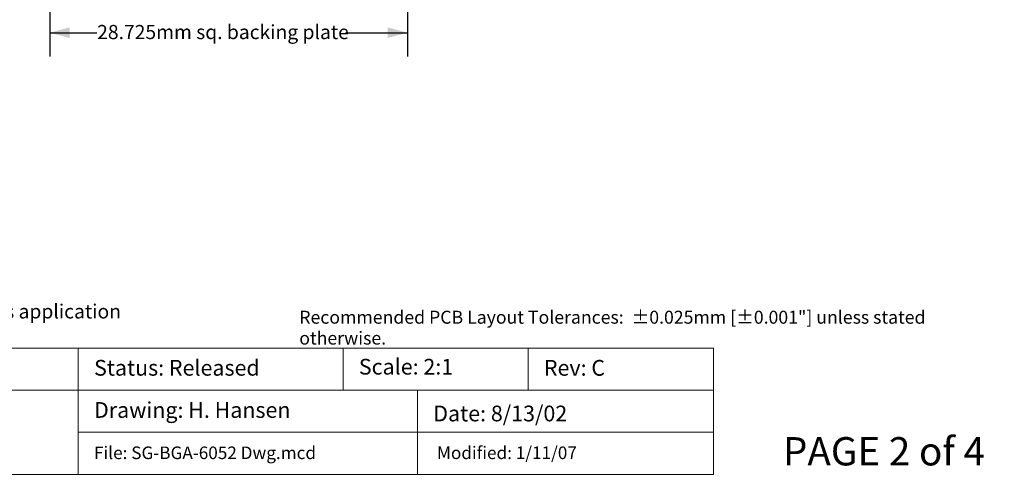
# Model space of a CAD drawing. Units: millimetres. Extents: x -38 to 89, y -153 to -58.
# Drawn here: x 8 to 87, y -153 to -117 of the extents above; entities that cross this region are included whole.
import ezdxf

# ---------------------------------------------------------------- set-up
doc = ezdxf.new("R2010")
doc.units = ezdxf.units.MM
doc.header["$LTSCALE"] = 12.7
doc.header["$PDMODE"] = 1
doc.header["$PDSIZE"] = -2
doc.layers.get('0').update_dxf_attribs({"lineweight": 15})
doc.layers.add('Dimension', color=7, linetype='Continuous', lineweight=5)
doc.layers.add('None', color=7, linetype='Continuous', lineweight=5)
doc.styles.add('Arial', font='Arial')
doc.styles.add('Helvetica', font='Helvetica')
doc.dimstyles.new('IE Standard', dxfattribs={"dimtxt": 1.136882, "dimasz": 1.5875, "dimexe": 1.905, "dimexo": 0.9525, "dimgap": 0, "dimtad": 0, "dimtih": 1, "dimtoh": 1, "dimzin": 11, "dimdsep": 46, "dimtxsty": 'Helvetica', "dimblk": 'VW_FILLEDARROW', "dimcen": 0, "dimadec": 0, "dimazin": 0, "dimtfac": 1, "dimtix": 1, "dimtmove": 0, "dimatfit": 0, "dimldrblk": 'VW_FILLEDARROW-1', "dimfxl": 1, "dimfrac": 2, "dimtolj": 1, "dimtzin": 11, "dimarcsym": 0})

# ---------------------------------------------------------------- blocks, each defined once
blk = doc.blocks.new('*D17')
at = {"layer": 'Defpoints', "color": 0, "lineweight": 0}
for p in [(10.124, -107.539), (38.849, -107.539), (10.124, -117.6)]:
    blk.add_point(p, dxfattribs=at)
at = {"layer": 'Dimension', "color": 0, "linetype": 'Continuous', "lineweight": -2}
for p, q in [((10.124, -108.491), (10.124, -119.505)), ((38.849, -108.491), (38.849, -119.505)), ((10.124, -117.6), (38.849, -117.6))]:
    blk.add_line(p, q, dxfattribs=at)
at = {"layer": 'Dimension', "color": 0, "lineweight": -2}
for points in [[(10.124, -117.6), (11.712, -117.175), (11.712, -118.025)], [(38.849, -117.6), (37.262, -118.025), (37.262, -117.175)]]:
    blk.add_solid(points, dxfattribs=at)
at = {"color": 0, "linetype": 'Continuous', "lineweight": -2}
blk.add_wipeout([(13.93, -118.513), (33.87, -118.513), (33.87, -116.687), (13.93, -116.687)], dxfattribs=at).dxf.layer = 'Dimension'
at = {"layer": 'Dimension', "color": 0, "insert": (13.93, -116.979), "char_height": 1.13688, "attachment_point": 1, "line_spacing_factor": 0.96736, "style": 'Helvetica'}
blk.add_mtext('28.725mm sq. backing plate', dxfattribs=at)
blk = doc.blocks.new('VW_FILLEDARROW')
at = {"color": 0, "lineweight": -2}
blk.add_solid([(0, 0), (-1, -0.268), (-1, 0.268)], dxfattribs=at)
blk = doc.blocks.new('VW_FILLEDARROW-1')
at = {"color": 0, "lineweight": -2}
blk.add_solid([(0, 0), (-0.666, -0.178), (-0.666, 0.178)], dxfattribs=at)

msp = doc.modelspace()

# ---------------------------------------------------------------- texts
at = {"layer": 'None', "color": 7, "insert": (30.16461, -139.94051), "char_height": 1.0409681, "width": 57.10539, "attachment_point": 1, "line_spacing_factor": 0.96736, "style": 'Helvetica'}
msp.add_mtext('Recommended PCB Layout Tolerances:  ±0.025mm [±0.001"] unless stated otherwise.\\P', dxfattribs=at)

# ---------------------------------------------------------------- dimensions: what is measured, and where the dimension line sits
at = {"layer": 'Dimension', "color": 1, "linetype": 'Continuous', "lineweight": 5}
dim = msp.add_linear_dim(base=(10.124, -117.6), p1=(38.849, -107.53891), p2=(10.124, -107.53891), dimstyle='IE Standard', override={"dimgap": 0.198437, "dimdec": 3, "dimpost": '<>mm sq. backing plate', "dimtxsty": 'Arial'}, dxfattribs=at)
dim.commit()
dim.dimension.update_dxf_attribs({"geometry": '*D17', "text_midpoint": (23.9, -117.6), "dimtype": 128})

# ---------------------------------------------------------------- wipeouts: each hides what was drawn before it
at = {"color": 1, "linetype": 'Continuous', "lineweight": 15}
msp.add_wipeout([(-38.33, -140.95768), (15.21638, -140.95768), (15.21638, -139.13205), (-38.33, -139.13205)], dxfattribs=at).dxf.layer = 'None'
at = {"color": 7, "linetype": 'Continuous', "lineweight": 9}
msp.add_wipeout([(69.01, -153.16387), (86.79, -153.16387), (86.79, -149.51262), (69.01, -149.51262)], dxfattribs=at).dxf.layer = 'None'

# ---------------------------------------------------------------- next in the draw order: texts
at = {"layer": 'None', "color": 1, "insert": (-38.33, -139.42392), "char_height": 1.1368815, "attachment_point": 1, "line_spacing_factor": 0.96736, "style": 'Arial'}
msp.add_mtext("NOTE: Steel backing plate may be required based on end user's application", dxfattribs=at)
at = {"layer": 'None', "color": 7, "insert": (69.01, -150.09635), "char_height": 2.273763, "attachment_point": 1, "line_spacing_factor": 0.96736, "style": 'Arial'}
msp.add_mtext('PAGE 2 of 4', dxfattribs=at)

# ---------------------------------------------------------------- next in the draw order: wipeouts: each hides what was drawn before it
at = {"color": 7, "linetype": 'Continuous', "lineweight": 5}
msp.add_wipeout([(12.4095, -142.93487), (33.67755, -142.93487), (33.67755, -146.32152), (12.4095, -146.32152)], dxfattribs=at).dxf.layer = 'Dimension'

# ---------------------------------------------------------------- next in the draw order: linework, layer by layer
at = {"layer": 'Dimension', "color": 7, "linetype": 'Continuous', "lineweight": 5}
msp.add_lwpolyline([(12.4095, -142.93487), (33.67755, -142.93487), (33.67755, -146.32152), (12.4095, -146.32152)], close=True, dxfattribs=at)

# ---------------------------------------------------------------- next in the draw order: texts
at = {"layer": 'None', "color": 7, "insert": (13.6795, -143.89377), "char_height": 1.2632025, "attachment_point": 1, "line_spacing_factor": 0.96736, "style": 'Arial'}
msp.add_mtext('Status: Released', dxfattribs=at)

# ---------------------------------------------------------------- next in the draw order: wipeouts: each hides what was drawn before it
at = {"color": 7, "linetype": 'Continuous', "lineweight": 5}
msp.add_wipeout([(33.67755, -142.93487), (48.541, -142.93487), (48.541, -146.32152), (33.67755, -146.32152)], dxfattribs=at).dxf.layer = 'Dimension'

# ---------------------------------------------------------------- next in the draw order: linework, layer by layer
at = {"layer": 'Dimension', "color": 7, "linetype": 'Continuous', "lineweight": 5}
msp.add_lwpolyline([(33.67755, -142.93487), (48.541, -142.93487), (48.541, -146.32152), (33.67755, -146.32152)], close=True, dxfattribs=at)

# ---------------------------------------------------------------- next in the draw order: wipeouts: each hides what was drawn before it
at = {"color": 7, "linetype": 'Continuous', "lineweight": 5}
for points, layer in [([(48.541, -142.93487), (63.4254, -142.93487), (63.4254, -146.32152), (48.541, -146.32152)], 'Dimension'), ([(12.4095, -146.32152), (39.65569, -146.32152), (39.65569, -149.70823), (12.4095, -149.70823)], 'Dimension'), ([(34.94755, -145.50996), (42.83214, -145.50996), (42.83214, -143.48148), (34.94755, -143.48148)], 'None')]:
    msp.add_wipeout(points, dxfattribs=at).dxf.layer = layer

# ---------------------------------------------------------------- next in the draw order: linework, layer by layer
at = {"layer": 'Dimension', "color": 7, "linetype": 'Continuous', "lineweight": 5}
for points in [[(48.541, -142.93487), (63.4254, -142.93487), (63.4254, -146.32152), (48.541, -146.32152)], [(12.4095, -146.32152), (39.65569, -146.32152), (39.65569, -149.70823), (12.4095, -149.70823)]]:
    msp.add_lwpolyline(points, close=True, dxfattribs=at)

# ---------------------------------------------------------------- next in the draw order: texts
at = {"layer": 'None', "color": 7, "attachment_point": 1, "line_spacing_factor": 0.96736, "style": 'Arial'}
for s, insert, char_height in [('Scale: 2:1', (34.94755, -143.80578), 1.263202), ('Rev: C', (49.811, -143.8966), 1.263202), ('Drawing: H. Hansen', (13.6795, -147.28328), 1.2632025)]:
    msp.add_mtext(s, dxfattribs=dict(at, insert=insert, char_height=char_height))

# ---------------------------------------------------------------- next in the draw order: wipeouts: each hides what was drawn before it
at = {"color": 7, "linetype": 'Continuous', "lineweight": 5}
msp.add_wipeout([(39.65569, -146.32152), (63.4254, -146.32152), (63.4254, -149.70823), (39.65569, -149.70823)], dxfattribs=at).dxf.layer = 'Dimension'

# ---------------------------------------------------------------- next in the draw order: linework, layer by layer
at = {"layer": 'Dimension', "color": 7, "linetype": 'Continuous', "lineweight": 5}
msp.add_lwpolyline([(39.65569, -146.32152), (63.4254, -146.32152), (63.4254, -149.70823), (39.65569, -149.70823)], close=True, dxfattribs=at)

# ---------------------------------------------------------------- next in the draw order: texts
at = {"layer": 'None', "color": 7, "insert": (40.92569, -147.56511), "char_height": 1.2632025, "attachment_point": 1, "line_spacing_factor": 0.96736, "style": 'Arial'}
msp.add_mtext('Date: 8/13/02', dxfattribs=at)

# ---------------------------------------------------------------- next in the draw order: wipeouts: each hides what was drawn before it
at = {"color": 7, "linetype": 'Continuous', "lineweight": 5}
msp.add_wipeout([(39.65569, -149.70823), (63.4254, -149.70823), (63.4254, -153.09487), (39.65569, -153.09487)], dxfattribs=at).dxf.layer = 'Dimension'

# ---------------------------------------------------------------- next in the draw order: linework, layer by layer
at = {"layer": 'Dimension', "color": 7, "linetype": 'Continuous', "lineweight": 5}
msp.add_lwpolyline([(39.65569, -149.70823), (63.4254, -149.70823), (63.4254, -153.09487), (39.65569, -153.09487)], close=True, dxfattribs=at)

# ---------------------------------------------------------------- next in the draw order: texts
at = {"layer": 'None', "color": 7, "insert": (41.22492, -150.84805), "char_height": 1.0105605, "attachment_point": 1, "line_spacing_factor": 0.96736, "style": 'Arial'}
msp.add_mtext('Modified: 1/11/07', dxfattribs=at)

# ---------------------------------------------------------------- next in the draw order: wipeouts: each hides what was drawn before it
at = {"color": 7, "linetype": 'Continuous', "lineweight": 5}
msp.add_wipeout([(12.4095, -149.70823), (39.65569, -149.70823), (39.65569, -153.09487), (12.4095, -153.09487)], dxfattribs=at).dxf.layer = 'Dimension'

# ---------------------------------------------------------------- next in the draw order: linework, layer by layer
at = {"layer": 'Dimension', "color": 7, "linetype": 'Continuous', "lineweight": 5}
msp.add_lwpolyline([(12.4095, -149.70823), (39.65569, -149.70823), (39.65569, -153.09487), (12.4095, -153.09487)], close=True, dxfattribs=at)

# ---------------------------------------------------------------- next in the draw order: texts
at = {"layer": 'None', "color": 7, "insert": (13.6795, -150.8496), "char_height": 1.0105605, "attachment_point": 1, "line_spacing_factor": 0.96736, "style": 'Arial'}
msp.add_mtext('File: SG-BGA-6052 Dwg.mcd', dxfattribs=at)

# ---------------------------------------------------------------- next in the draw order: wipeouts: each hides what was drawn before it
at = {"color": 7, "linetype": 'Continuous', "lineweight": 5}
msp.add_wipeout([(-38.2, -146.32152), (12.4095, -146.32152), (12.4095, -153.09487), (-38.2, -153.09487)], dxfattribs=at).dxf.layer = 'Dimension'

# ---------------------------------------------------------------- next in the draw order: linework, layer by layer
at = {"layer": 'Dimension', "color": 7, "linetype": 'Continuous', "lineweight": 5}
msp.add_lwpolyline([(-38.2, -146.32152), (12.4095, -146.32152), (12.4095, -153.09487), (-38.2, -153.09487)], close=True, dxfattribs=at)

# ---------------------------------------------------------------- next in the draw order: wipeouts: each hides what was drawn before it
at = {"color": 7, "linetype": 'Continuous', "lineweight": 5}
msp.add_wipeout([(-38.2, -142.93487), (12.4095, -142.93487), (12.4095, -146.32152), (-38.2, -146.32152)], dxfattribs=at).dxf.layer = 'Dimension'

# ---------------------------------------------------------------- next in the draw order: linework, layer by layer
at = {"layer": 'Dimension', "color": 7, "linetype": 'Continuous', "lineweight": 5}
msp.add_lwpolyline([(-38.2, -142.93487), (12.4095, -142.93487), (12.4095, -146.32152), (-38.2, -146.32152)], close=True, dxfattribs=at)

doc.saveas('drawing.dxf')
